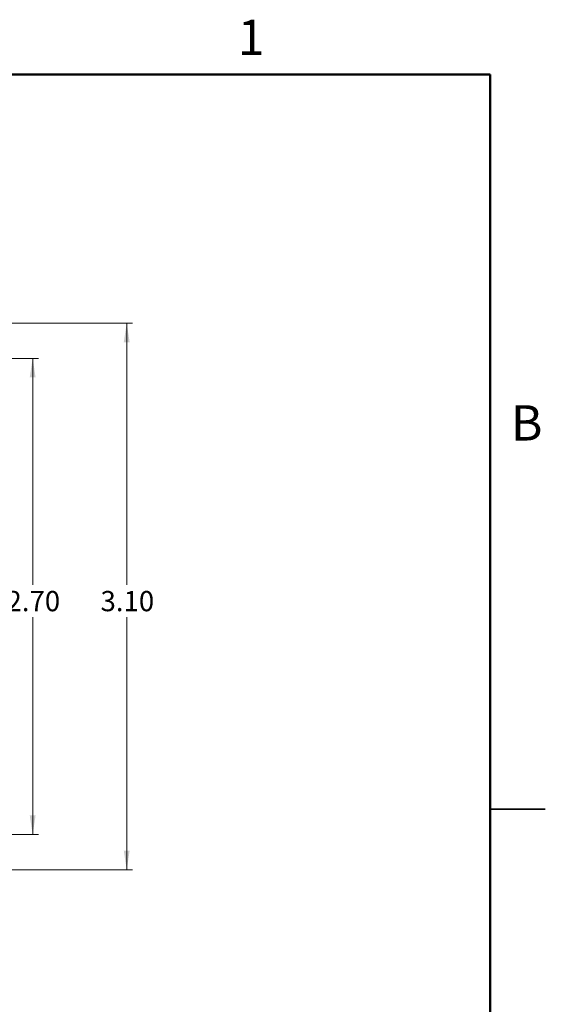
# Model space of a CAD drawing. Units: inches. Extents: x 0.1 to 14.1, y 0.1 to 9.1.
# Drawn here: x 11.1 to 14.1, y 3.5 to 9.1 of the extents above; entities that cross this region are included whole.
import ezdxf

# ---------------------------------------------------------------- set-up
doc = ezdxf.new("R2010")
doc.units = ezdxf.units.IN
doc.header["$LTSCALE"] = 0.833333
doc.header["$MEASUREMENT"] = 0
doc.styles.add('SLDTEXTSTYLE0', font='TXT', dxfattribs={"width": 0.75})
doc.dimstyles.new('SLDDIMSTYLE0', dxfattribs={"dimtxt": 0.114829, "dimasz": 0.108333, "dimexe": 0, "dimexo": 0.0625, "dimgap": 0.028707, "dimtad": 0, "dimtih": 1, "dimtoh": 1, "dimrnd": 1e-09, "dimzin": 4, "dimdsep": 46, "dimtxsty": 'SLDTEXTSTYLE0', "dimsah": 1, "dimcen": 0.09, "dimadec": 0, "dimazin": 1, "dimtfac": 1, "dimtofl": 0, "dimtmove": 0, "dimatfit": 3, "dimfxl": 0, "dimfrac": 2, "dimtolj": 1, "dimtzin": 12, "dimarcsym": 0})

# ---------------------------------------------------------------- blocks, each defined once
blk = doc.blocks.new('_D')
at = {"color": 7, "linetype": 'Continuous', "lineweight": 18}
for p, q in [((10.6046, 7.3401), (11.7201, 7.3401)), ((11.6873, 7.3401), (11.6873, 5.8554)), ((11.6873, 4.2401), (11.6873, 5.6731)), ((10.6046, 4.2401), (11.7201, 4.2401))]:
    blk.add_line(p, q, dxfattribs=at)
for points in [[(11.6873, 7.3401), (11.6706, 7.2318), (11.7039, 7.2318)], [(11.6873, 4.2401), (11.7039, 4.3484), (11.6706, 4.3484)]]:
    blk.add_solid(points, dxfattribs=at)
at = {"color": 7, "linetype": 'Continuous', "lineweight": 18, "insert": (11.5388, 5.8211), "char_height": 0.11483, "attachment_point": 1, "style": 'SLDTEXTSTYLE0'}
blk.add_mtext('3.10', dxfattribs=at)
blk = doc.blocks.new('_D_1')
at = {"color": 7, "linetype": 'Continuous', "lineweight": 18}
for p, q in [((9.8046, 7.1401), (11.1865, 7.1401)), ((11.1537, 7.1401), (11.1537, 5.8554)), ((11.1537, 4.4401), (11.1537, 5.6731)), ((9.8046, 4.4401), (11.1865, 4.4401))]:
    blk.add_line(p, q, dxfattribs=at)
for points in [[(11.1537, 7.1401), (11.137, 7.0318), (11.1704, 7.0318)], [(11.1537, 4.4401), (11.1704, 4.5484), (11.137, 4.5484)]]:
    blk.add_solid(points, dxfattribs=at)
at = {"color": 7, "linetype": 'Continuous', "lineweight": 18, "insert": (11.0052, 5.8211), "char_height": 0.11483, "attachment_point": 1, "style": 'SLDTEXTSTYLE0'}
blk.add_mtext('2.70', dxfattribs=at)

msp = doc.modelspace()

# ---------------------------------------------------------------- linework, layer by layer
at = {"color": 7, "linetype": 'Continuous', "lineweight": 50}
for p, q in [((0.4167, 8.75), (13.75, 8.75)), ((13.75, 8.75), (13.75, 0.4167))]:
    msp.add_line(p, q, dxfattribs=at)
at = {"color": 7, "linetype": 'Continuous', "lineweight": 25}
for p, q in [((14.0625, 4.5833), (13.75, 4.5833)), ((13.75, 4.5833), (14.0625, 4.5833))]:
    msp.add_line(p, q, dxfattribs=at)

# ---------------------------------------------------------------- texts
at = {"color": 7, "linetype": 'Continuous', "lineweight": 0, "char_height": 0.2, "attachment_point": 2, "style": 'SLDTEXTSTYLE0'}
for s, insert in [('1', (12.3938, 9.0605)), ('B', (13.9568, 6.8742))]:
    msp.add_mtext(s, dxfattribs=dict(at, insert=insert))

# ---------------------------------------------------------------- dimensions: what is measured, and where the dimension line sits
at = {"color": 7, "linetype": 'Continuous', "lineweight": 18}
for base, p1, p2, picture, middle in [((11.6873, 7.3401), (10.5718, 4.2401), (10.5718, 7.3401), '_D', (11.6873, 5.7643)), ((11.1537, 4.4401), (9.7718, 7.1401), (9.7718, 4.4401), '_D_1', (11.1537, 5.7643))]:
    dim = msp.add_linear_dim(base=base, p1=p1, p2=p2, angle=90, dimstyle='SLDDIMSTYLE0', dxfattribs=at)
    dim.commit()
    dim.dimension.update_dxf_attribs({"geometry": picture, "text_midpoint": middle, "dimtype": 160})

doc.saveas('drawing.dxf')
